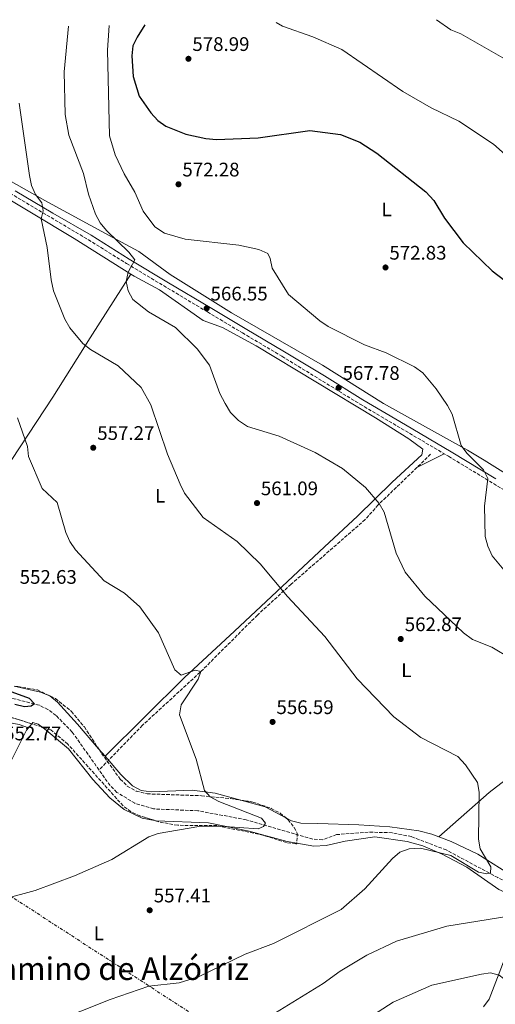
# Model space of a CAD drawing. Units: metres. Extents: x 621135 to 624587, y 4727180 to 4729553.
# Drawn here: x 622931 to 623174, y 4729027 to 4729529 of the extents above; entities that cross this region are included whole.
import ezdxf
from ezdxf.enums import TextEntityAlignment as Align

# ---------------------------------------------------------------- set-up
doc = ezdxf.new("R2010")
doc.units = ezdxf.units.M
doc.header["$MEASUREMENT"] = 0
doc.linetypes.add('DGN Style 3', pattern=[2.435890702152634, 1.739921930109024, -0.6959687720436097])
doc.linetypes.add('DGN Style 7', pattern=[3.4798438602180486, 1.565929737098122, -0.6959687720436097, 0.5219765790327072, -0.6959687720436097])
for name, color, linetype, lineweight in [('Barranco lineal', 142, 'DGN Style 3', 13), ('Camino', 7, 'DGN Style 3', 0), ('Cota de punto acotado terreno', 7, 'Continuous', 0), ('Curva de nivel directora', 30, 'Continuous', 30), ('Curva de nivel intermedia', 30, 'Continuous', 0), ('Etiqueta de uso rústico', 92, 'Continuous', 0), ('Línea de cambio de uso (parcela vista)', 92, 'Continuous', 0), ('Línea eléctrica', 6, 'DGN Style 7', 0), ('Margen derecho', 7, 'Continuous', 0), ('Punto acotado terreno (símbolo)', 7, 'Continuous', 0), ('Texto de Área (paraje) menor', 7, 'Continuous', 0), ('Vaguada', 142, 'DGN Style 3', 13), ('Zona arbolada', 92, 'DGN Style 3', 0)]:
    doc.layers.add(name, color=color, linetype=linetype, lineweight=lineweight)
doc.styles.add('Style-Arial', font='arial.ttf')

# ---------------------------------------------------------------- blocks, each defined once
blk = doc.blocks.new('5PATER')
at = {"layer": 'Punto acotado terreno (símbolo)', "linetype": 'Continuous', "lineweight": 0}
h = blk.add_hatch(color=51, dxfattribs=at)
edge = h.paths.add_edge_path()
edge.add_ellipse((0, 0), major_axis=(-0.1095731443231308, -0.1110710700762829), ratio=0.9994222409660317, start_angle=0, end_angle=360)

msp = doc.modelspace()

# ---------------------------------------------------------------- linework, layer by layer
at = {"layer": 'Barranco lineal', "color": 142, "linetype": 'DGN Style 3', "lineweight": 13}
for points in [[(622971.54, 4729146.289999999, 553.7700000000041), (622957.8499999996, 4729165.640000001, 551.7200000000012), (622949.5899999999, 4729174.119999999, 551.3699999999953), (622945.4600000001, 4729177.140000001, 551.3899999999994), (622940.9600000001, 4729179.32, 551.3399999999965), (622928.2699999996, 4729182.58, 549.4499999999971), (622885.4299999997, 4729186.75, 548.4900000000052), (622873.6500000004, 4729185.34, 548.4900000000052), (622868.6900000004, 4729185.730000001, 548.4400000000023), (622860.1900000004, 4729188.26, 548.0800000000017), (622855.9299999997, 4729190.83, 547.8099999999977), (622850.6900000004, 4729196.890000001, 547.6699999999983), (622839.6100000005, 4729203.869999999, 547.6699999999983), (622829.4199999999, 4729209.15, 546.8500000000058), (622811.8899999997, 4729227.01, 546.4700000000012), (622806.2800000003, 4729229.449999999, 546.2599999999948), (622784.7400000002, 4729235.640000001, 545.7400000000052), (622774.8099999996, 4729240.75, 545.5200000000041), (622750.54, 4729257.130000001, 544.6600000000036), (622721.1399999997, 4729281.99, 543.6399999999994), (622695.4600000001, 4729293.539999999, 543.4799999999959), (622690.6900000004, 4729294.980000001, 543.4400000000023), (622680.2800000003, 4729295.67, 543.429999999993)], [(623312.7400000002, 4729034.810000001, 568.9700000000012), (623303.2400000002, 4729037.810000001, 568.1000000000058), (623292.8200000003, 4729043.09, 568.0099999999948), (623278.4699999997, 4729048.890000001, 568.1499999999943), (623267.3300000001, 4729053.869999999, 566.5099999999948), (623241.8300000001, 4729065.08, 565.1499999999943), (623224.4900000002, 4729071.26, 564.8800000000047), (623201.3799999999, 4729080.57, 562.7700000000041), (623184.0199999996, 4729087.189999999, 562.6999999999971), (623175.0099999999, 4729091.439999999, 562.2400000000052), (623148.6500000004, 4729105.539999999, 559.2200000000012), (623130.8600000005, 4729112.34, 559.0099999999948), (623121.0599999996, 4729114.350000001, 558.529999999999), (623108.9000000004, 4729114.65, 558.3300000000017), (623092.7000000002, 4729113.380000001, 558.3300000000017), (623085.4800000006, 4729110.730000001, 558.1999999999971), (623080.5099999999, 4729111.039999999, 558.0599999999977), (623046.5700000003, 4729120.930000001, 556.6900000000023), (623022, 4729125.529999999, 555.6000000000058), (622999.3600000005, 4729126.460000001, 555.0899999999965), (622989.7800000003, 4729129.33, 554.8899999999994), (622980.6500000004, 4729134.91, 554.6999999999971), (622977.1299999999, 4729138.4, 554.6100000000006), (622971.54, 4729146.289999999, 553.7700000000041)]]:
    msp.add_polyline3d(points, dxfattribs=at)
at = {"layer": 'Camino', "color": 7, "linetype": 'DGN Style 3', "lineweight": 0}
msp.add_polyline3d([(622788.3799999978, 4729522.290000002, 552.8899999999995), (622812.4799999997, 4729508.140000001, 553.3800000000048), (622840.2399999985, 4729492.230000001, 552.9700000000012), (622868.7699999984, 4729475.150000001, 554.070000000007), (622907.2199999979, 4729451.390000002, 556.7899999999937), (622966.0599999991, 4729416.480000001, 562.3800000000048), (622985.5799999967, 4729404.37, 564.9799999999958), (623026.8299999969, 4729379.689999999, 567.570000000007), (623044.649999998, 4729369.029999999, 566.6100000000007), (623064.8200000006, 4729357.130000002, 567.979999999996), (623104.7399999986, 4729332.680000002, 567.1600000000036), (623149.8299999967, 4729306.140000001, 569.3399999999966), (623195.9699999975, 4729278.140000001, 572.8899999999994), (623227.3399999985, 4729259.32, 573.429999999993), (623262.7600000014, 4729237.800000003, 572.0700000000072), (623284.4600000007, 4729225.250000002, 572.0700000000072), (623361.4899999973, 4729179.940000001, 578.2100000000064), (623422.8699999999, 4729142.720000003, 577.9400000000024), (623427.6799999998, 4729141.640000001, 578.070000000007), (623430.9699999979, 4729142.920000001, 578.479999999996), (623433.2099999997, 4729146.540000002, 579.029999999999), (623438.030000001, 4729196.240000002, 582.029999999999), (623441.4699999987, 4729229.300000002, 585.1600000000036)], dxfattribs=at)
at = {"layer": 'Curva de nivel directora', "color": 30, "linetype": 'Continuous', "lineweight": 30, "flags": 128}
for points, elevation in [([(622994.7999999991, 4729525.960000002), (622990.8899999997, 4729519.779999999), (622988.7500000006, 4729515.220000002), (622988.2000000008, 4729510.250000001), (622988.9299999995, 4729499.66), (622991.9600000003, 4729489.600000001), (622997.990000001, 4729481.140000002), (623001.5099999991, 4729477.290000001), (623005.5799999994, 4729474.390000002), (623015.7899999997, 4729470.33), (623025.9599999997, 4729468.080000003), (623031.3699999988, 4729467.580000001), (623052.659999999, 4729468.33), (623079.0199999984, 4729472.130000002), (623094.649999999, 4729470.180000001), (623104.6299999993, 4729466.170000001), (623113.3199999996, 4729460.660000001), (623138.2699999987, 4729440.850000001), (623142.339999999, 4729436.460000001), (623147.7999999993, 4729427.510000001), (623157.2400000008, 4729414.980000001), (623172.0499999989, 4729400.57), (623184.9900000006, 4729390.789999999)], 575.0000000000002), ([(622918.0099999993, 4729189.280000002), (622935.8899999986, 4729182.970000001), (622938.5799999997, 4729179.960000004), (622936.9300000002, 4729178.840000001), (622933.4399999988, 4729178.480000001), (622928.5599999995, 4729179.590000002)], 550.0000000000001)]:
    msp.add_lwpolyline(points, dxfattribs=dict(at, elevation=elevation))
at = {"layer": 'Curva de nivel intermedia', "color": 30, "linetype": 'Continuous', "lineweight": 0, "flags": 128}
for points, elevation in [([(623061.8400000011, 4729527.16), (623065.1500000014, 4729525.350000001), (623080.5800000008, 4729519.92), (623095.4400000003, 4729513.42), (623126.5400000006, 4729492), (623140.9700000009, 4729483.619999998), (623155.0999999995, 4729476.970000001), (623172.7199999995, 4729465.240000002), (623197.9900000005, 4729442.92)], 580.0000000000001), ([(623143.7200000002, 4729528.609999998), (623150.9900000013, 4729523.489999999), (623156.0300000015, 4729521.369999998), (623177.5499999997, 4729509.220000001)], 585), ([(622955.9900000019, 4729525.269999999), (622953.6500000015, 4729502.05), (622954.1700000003, 4729480.25), (622956.030000002, 4729469.77), (622963.6000000003, 4729450.24), (622966.1200000016, 4729439.659999999), (622969.6700000011, 4729429.539999999), (622972.0300000014, 4729425.130000001), (622975.3799999999, 4729421.119999998), (622986.7000000009, 4729410.199999999), (622989.8300000002, 4729406.259999999), (622986.4599999995, 4729400.039999999), (622985.4200000003, 4729395.13), (622986.3400000011, 4729390.470000001), (622988.7000000015, 4729386.06), (622996.7800000017, 4729379.800000001), (623010.4600000009, 4729371.720000001), (623021.6200000012, 4729360.960000001), (623027.8100000004, 4729352.65), (623033.11, 4729338.079999999), (623035.8700000005, 4729332.980000001), (623038.6700000011, 4729328.390000001), (623042.650000002, 4729324.359999999), (623047.2200000007, 4729321.26), (623063.35, 4729316.460000001), (623081.7099999995, 4729308.069999999), (623095.7700000011, 4729300.01), (623107.4500000001, 4729290.230000001), (623114.4700000007, 4729282.01), (623116.9299999994, 4729277.66), (623123.0700000017, 4729256.819999999), (623127.6300000013, 4729247.09), (623137.7700000001, 4729234.839999998), (623157.5100000014, 4729216.21), (623162.1200000002, 4729212.869999999), (623171.8600000012, 4729208.820000002), (623181.6900000015, 4729203.079999999)], 565.0000000000001), ([(622976.740000001, 4729525.640000001), (622976.4400000015, 4729523.119999998), (622975.770000001, 4729513.029999999), (622976.8500000006, 4729469.439999999), (622979.820000001, 4729459.669999998), (622984.3600000007, 4729450.029999998), (622989.7800000011, 4729440.66), (622994.0599999991, 4729431.099999999), (623000.0400000005, 4729422.989999999), (623004.9300000012, 4729419.779999999), (623015.5400000014, 4729416.84), (623042.7800000017, 4729413.7), (623053.1100000005, 4729411.529999999), (623057.6900000003, 4729409.550000002), (623058.8400000016, 4729406.980000001), (623059.8000000003, 4729402.07), (623068.2500000015, 4729388.65), (623084.2100000007, 4729375.109999999), (623088.3400000014, 4729372.289999999), (623106.9900000016, 4729363.010000001), (623118, 4729358.849999999), (623132.5199999998, 4729351.67), (623136.7000000017, 4729348.679999999), (623143.5800000017, 4729340.48), (623149.3100000004, 4729332.08), (623151.5999999992, 4729327.63), (623156.2400000016, 4729311.659999999), (623159.2300000001, 4729307.66), (623167.6400000011, 4729299.300000001), (623169.8000000003, 4729294.84), (623168.0900000003, 4729280.77), (623168.5100000006, 4729265.21), (623169.8000000003, 4729260.38), (623172.1500000017, 4729255.369999998), (623178.8200000015, 4729247.220000002)], 570.0000000000001), ([(622932.2899999999, 4729011.529999998), (622977.15, 4729029.419999998), (622996.8399999997, 4729036.150000001), (623012.4700000003, 4729037.81), (623022.1799999999, 4729040.890000001), (623046.0800000008, 4729052.390000001), (623060.52, 4729057.92), (623095.1000000006, 4729075.269999999), (623107.1500000004, 4729085.73), (623121.1600000005, 4729101.13), (623125.0499999997, 4729104.359999999), (623129.7500000005, 4729106.080000001), (623135.4400000012, 4729106.519999999), (623151.0700000017, 4729102.810000001), (623165.0400000016, 4729094.319999999), (623169.4400000004, 4729093.369999999), (623171.1799999995, 4729093.67), (623171.4600000011, 4729096.92), (623166.0300000019, 4729106.159999999), (623165.1100000008, 4729111.079999999), (623165.5199999999, 4729134.930000001), (623164.6799999995, 4729139.859999998), (623158.4400000012, 4729148.939999999), (623154.6400000014, 4729153.109999999), (623135.610000001, 4729162.859999998), (623121.9800000008, 4729173.34), (623103.1600000006, 4729192.71), (623086.8000000013, 4729214.359999999), (623067.6700000004, 4729234.749999999), (623053.6800000004, 4729251.359999998), (623042.0100000005, 4729262.689999999), (623024.7200000014, 4729274.890000001), (623015.1700000004, 4729287.289999999), (623012.8700000005, 4729292.019999999), (623006.5300000014, 4729307.31), (622997.9599999996, 4729332.390000001), (622992.9600000017, 4729341.26), (622981.3000000007, 4729352.289999999), (622967.1699999999, 4729360.480000001), (622963.3099999998, 4729363.649999999), (622956.6700000013, 4729371.630000002), (622954.1000000008, 4729376.079999999), (622948.3400000008, 4729390.53), (622947.0900000012, 4729396.06), (622945.0500000007, 4729412.470000001), (622941.9999999995, 4729427.07), (622943.0000000009, 4729431.239999999), (622942.3100000003, 4729435.359999998), (622939.150000002, 4729439.599999999), (622937.1300000013, 4729444.17), (622935.9700000013, 4729449.190000001), (622930.7200000009, 4729486.019999999)], 560), ([(622929.99, 4729325.779999999), (622935.0100000001, 4729311.159999998), (622935.530000001, 4729306.099999998), (622942.5899999996, 4729289.699999998), (622950.1400000001, 4729282.52), (622954.55, 4729267.32), (622956.6199999999, 4729262.77), (622959.5700000003, 4729258.520000001), (622974.07, 4729242.680000001), (622984.5599999996, 4729236.479999999), (622992.3800000006, 4729229.430000001), (623001.8800000001, 4729216.230000001), (623010.2000000017, 4729197.289999999), (623013.4900000019, 4729194.58), (623020.5500000005, 4729197.089999998), (623023.4899999998, 4729196.439999998), (623022.0200000014, 4729192.58), (623013.3700000012, 4729179.439999999), (623012.5399999997, 4729174.41), (623021.0800000003, 4729151.789999999), (623025.3099999992, 4729135.810000001), (623028.2300000007, 4729132.689999999), (623032.6000000006, 4729130.259999999), (623054.4100000013, 4729121.699999998), (623056.3600000005, 4729119.159999999), (623055.4200000016, 4729117.449999999), (623052.6900000002, 4729116.32), (623033.3600000005, 4729117.76), (623022.4999999997, 4729117.5), (623001.6800000012, 4729113.929999999), (622996.9500000015, 4729112.289999999), (622978.1300000013, 4729100.740000002), (622959.0600000008, 4729092.390000001), (622938.9100000006, 4729084.819999999), (622923.2300000008, 4729080.579999999)], 555.0000000000001), ([(623180.6500000021, 4729071.8), (623148.8800000013, 4729066.679999999), (623123.2599999993, 4729059.039999999), (623108.1100000015, 4729051.980000001), (623094.5300000005, 4729043.719999999), (623085.8100000012, 4729037.439999999), (623039.3799999997, 4729008.96)], 565.0000000000001), ([(623326.1800000003, 4729024.970000001), (623300.2200000009, 4729029.230000001), (623279.8300000015, 4729035.119999998), (623264.9299999997, 4729040.939999999), (623249.7000000014, 4729043.640000001), (623239.5700000015, 4729044.32), (623223.6300000001, 4729042.269999999), (623202.5500000002, 4729043.42), (623186.8100000002, 4729042.159999999), (623181.9599999997, 4729039.989999998), (623177.8400000002, 4729039.989999998), (623175.6699999999, 4729041.699999998), (623171.2599999999, 4729042.890000001), (623166.5999999995, 4729042.279999999), (623141.3100000008, 4729036.67), (623121.5899999996, 4729028.06), (623103.9200000007, 4729016.59)], 570.0000000000001)]:
    msp.add_lwpolyline(points, dxfattribs=dict(at, elevation=elevation))
at = {"layer": 'Línea de cambio de uso (parcela vista)', "color": 92, "linetype": 'Continuous', "lineweight": 0, "extrusion": (-0.126776324793372, -0.0637514183555098, 0.9898805585168072), "elevation": -379936.9512357792, "flags": 128}
msp.add_lwpolyline([(-3945212.001279904, 2654357.263945998), (-3945212.001279905, 2654341.478522341)], dxfattribs=at)
at = {"layer": 'Línea de cambio de uso (parcela vista)', "color": 92, "linetype": 'Continuous', "lineweight": 0, "extrusion": (0.1033630251550686, 0.1189440329281527, 0.9875061529234029), "elevation": 627439.9702822436, "flags": 128}
msp.add_lwpolyline([(2631840.611465802, -3928461.716419227), (2631840.611465802, -3928464.374109331)], dxfattribs=at)
at = {"layer": 'Línea de cambio de uso (parcela vista)', "color": 92, "linetype": 'Continuous', "lineweight": 0, "extrusion": (-0.01175455975116567, 0.01357975163290817, 0.9998386973260462), "elevation": 57450.29405359972, "flags": 128}
msp.add_lwpolyline([(622934.6923088769, 4728813.047768871), (622938.0304550863, 4728809.191913326)], dxfattribs=at)
at = {"layer": 'Línea de cambio de uso (parcela vista)', "color": 92, "linetype": 'Continuous', "lineweight": 0, "extrusion": (-0.02853747189453146, -0.02774476270393818, 0.9992076064764375), "elevation": -148435.3437020535, "flags": 128}
msp.add_lwpolyline([(-2956516.884727989, 3740315.970430734), (-2956516.884727989, 3740315.965405798)], dxfattribs=at)
at = {"layer": 'Línea de cambio de uso (parcela vista)', "color": 92, "linetype": 'Continuous', "lineweight": 0, "extrusion": (-0.01475621351605695, 0.02936099824835549, 0.9994599471437207), "elevation": 130213.8032770121, "flags": 128}
msp.add_lwpolyline([(-2680336.228720331, -3943565.04983103), (-2680345.807108006, -3943556.404199036), (-2680352.954552925, -3943546.294804638)], dxfattribs=at)
at = {"layer": 'Línea de cambio de uso (parcela vista)', "color": 92, "linetype": 'Continuous', "lineweight": 0}
for points in [[(622799.8700000001, 4729522.49, 553.8699999999953), (622800.5899999999, 4729521.84, 553.8399999999965), (622841.7400000002, 4729499.279999999, 553.8699999999953), (622875.9699999997, 4729478.539999999, 554.1199999999953), (622925.4299999997, 4729446.850000001, 558.6199999999953), (622943.8200000003, 4729436.51, 560.9400000000023), (622978.6399999997, 4729417.640000001, 566.7700000000041), (622991.8399999999, 4729410.529999999, 567.7400000000052), (623007.79, 4729398.699999999, 567.4900000000052), (623039.1299999999, 4729379.180000001, 567.0599999999977), (623085.5, 4729352.529999999, 568.029999999999), (623116.6399999997, 4729333.08, 568.1699999999983), (623159.5499999998, 4729309.289999999, 568.7100000000064), (623168.0599999996, 4729304.199999999, 569.4400000000023), (623193.3099999996, 4729288.439999999, 573.7599999999948), (623212.8799999999, 4729275.390000001, 574.8600000000006), (623226.4798999997, 4729266.5098, 574.5332999999955)], [(622707.4699999997, 4729411.279999999, 545.9100000000036), (622724.75, 4729433.460000001, 547.570000000007), (622760.7400000002, 4729489.100000001, 551.25), (622772.3600000005, 4729505.350000001, 552.3399999999965), (622783.5199999996, 4729515.189999999, 552.6000000000058), (622785.8899999997, 4729516.630000001, 552.529999999999), (622792.29, 4729516.279999999, 553.3500000000058), (622796.9400000004, 4729514.890000001, 553.6199999999953), (622806.4500000002, 4729508.350000001, 553.3500000000058), (622839.5, 4729489.140000001, 554.7100000000064), (622879, 4729465.74, 554.4400000000023), (622915.9299999997, 4729442.74, 557.1699999999983), (622958.7800000003, 4729417.07, 559.529999999999), (622987.7095999997, 4729399.0294, 563.4844000000012)], [(622987.7095999997, 4729399.0294, 563.4899000000005), (622967.0499999998, 4729366.470000001, 561.1999999999971), (622947.9600000001, 4729336.32, 556.9400000000023), (622875.8300000001, 4729227.100000001, 550.6399999999994), (622855.3092999998, 4729196.254799999, 547.9848000000056)], [(622987.7095999997, 4729399.0294, 563.4844000000012), (622989.3600000005, 4729398, 563.7100000000064), (623002.3499999996, 4729390.970000001, 566.3999999999943), (623024.5899999999, 4729375.41, 566.1699999999983), (623034.4400000004, 4729371.689999999, 566.4400000000023), (623051.5999999996, 4729362.51, 566.1699999999983), (623112.5599999996, 4729325.66, 566.8800000000047), (623129.4900000002, 4729315.09, 568.3099999999977), (623136.6299999999, 4729309.82, 568.0800000000017), (623136.2400000002, 4729306.83, 567.8099999999977), (623121.0599999996, 4729293.01, 566.7100000000064), (623103.3799999999, 4729275.59, 563.7299999999959), (623086.6299999999, 4729260.050000001, 561.679999999993), (623040.6900000004, 4729217.07, 557.6300000000047), (623015.0599999996, 4729193.42, 554.6100000000006), (622974.5835999995, 4729153.3135, 552.4502000000066)], [(623283.5599999996, 4729225.779999999, 572.070000000007), (623263.3600000005, 4729203.369999999, 569.3399999999965), (623256.0700000003, 4729196.699999999, 568.2299999999959), (623235.0499999998, 4729182.57, 564.9700000000012), (623198.6100000005, 4729156.359999999, 561.7100000000064), (623170.5599999996, 4729134.779999999, 560.6300000000047), (623144.8600000005, 4729112.26, 559.8800000000047)], [(622928.2072999999, 4729188.933800001, 549.8365999999951), (622941.7199999997, 4729186.029999999, 552.0599999999977), (622946.3399999999, 4729184.100000001, 552.3399999999965), (622950.2800000003, 4729180.850000001, 552.1999999999971), (622960.4600000001, 4729169.630000001, 552.0599999999977), (622971.2462999999, 4729157.169, 552.3561000000045)], [(622819.9199999999, 4729181.949999999, 548.3699999999953), (622836.6100000005, 4729176.180000001, 548.779999999999), (622848.7999999998, 4729173.130000001, 549.4600000000064), (622855.8300000001, 4729173, 549.320000000007), (622862.8499999996, 4729174.58, 549.7299999999959), (622874.2300000006, 4729175.289999999, 549.7899999999936), (622897.0300000003, 4729174.9, 551.0399999999936), (622909.7800000003, 4729173.390000001, 551.2100000000064), (622930.6900000004, 4729169.42, 551.779999999999), (622935.5604999998, 4729167.829600001, 552.070000000007)], [(622851.3227000004, 4728997.104900001, 560.2088999999978), (622858.3099999996, 4729008.369999999, 558.7299999999959), (622873.6900000004, 4729041.189999999, 555.7400000000052), (622889.9299999997, 4729075.65, 554.25), (622908.75, 4729114.439999999, 552.8000000000029), (622926.3700000001, 4729150.34, 554.0500000000029), (622934.4500000002, 4729166.550000001, 552.3399999999965), (622935.5604999998, 4729167.829600001, 552.0696999999927)], [(622937.2819999997, 4729169.8106, 551.6508999999933), (622937.8200000003, 4729170.430000001, 551.5200000000041), (622940.3799999999, 4729169.600000001, 551.5200000000041), (622942.3108999999, 4729168.2268, 551.6558999999979)], [(622942.3108999999, 4729168.2268, 551.6558999999979), (622944.5, 4729166.67, 551.8099999999977), (622955.8600000005, 4729157.02, 552.8800000000047), (622968.3300000001, 4729141.380000001, 551.7599999999948), (622976.9900000002, 4729132.17, 552.9199999999983), (622984.3799999999, 4729126.220000001, 553.9799999999959), (622993.5499999998, 4729121.710000001, 554.0800000000017), (622999.8539000005, 4729120.5913, 554.230899999995)], [(622974.5835999995, 4729153.3135, 552.4477000000043), (622982.6799999997, 4729143.960000001, 552.6699999999983), (622988.54, 4729138.210000001, 553.5599999999977), (622993.0599999996, 4729135.84, 553.9900000000052), (622998.04, 4729135.130000001, 554.3600000000006), (623019.0099999999, 4729135.939999999, 555.25), (623030.8499999996, 4729134.49, 555.570000000007), (623043.8014000002, 4729130.929500001, 555.8659000000043)], [(623067.1634999998, 4729121.6917, 556.4821999999986), (623069.7199999997, 4729120.33, 556.5599999999977), (623074.4400000004, 4729119.210000001, 556.6900000000023), (623083.1900000004, 4729119.100000001, 556.6999999999971), (623104.0899999999, 4729118.279999999, 558.4700000000012), (623119.8700000001, 4729117.4, 558.6100000000006), (623134.6600000003, 4729115.230000001, 559.8800000000047), (623141.3600000005, 4729113.58, 559.8300000000017), (623151.2199999997, 4729109.83, 559.9700000000012), (623164.7199999997, 4729103.4, 560.9400000000023), (623183.7000000002, 4729091.529999999, 562), (623191.5, 4729087.859999999, 562.3600000000006), (623228.6799999997, 4729072.460000001, 564.75), (623260.1299999999, 4729062.810000001, 565.2899999999936), (623281.3600000005, 4729051.99, 567.4700000000012), (623311.3499999996, 4729039.34, 569.1100000000006), (623315.8399999999, 4729038.76, 569.25), (623321.5700000003, 4729040.529999999, 570.3399999999965), (623333.1500000004, 4729050.109999999, 570.1399999999994), (623355.2800000003, 4729072.91, 571.8399999999965), (623378.8799999999, 4729095.779999999, 572.1100000000006), (623402.0099999999, 4729122.060000001, 576.1999999999971), (623417.4500000002, 4729134.92, 577.8800000000047), (623422.9500000002, 4729142.699999999, 577.9400000000023)], [(622999.8539000005, 4729120.5913, 554.230899999995), (623000.6500000004, 4729120.449999999, 554.25), (623027.3700000001, 4729119.350000001, 555.6900000000023), (623048.1900000004, 4729115.140000001, 555.9499999999971), (623067.4600000001, 4729109.789999999, 556.4600000000064), (623072.3996000001, 4729108.9583, 556.8957999999984)], [(623072.3996000001, 4729108.9583, 556.8957999999984), (623081.0599999996, 4729107.5, 557.6600000000036), (623087.3300000001, 4729107.850000001, 558.3399999999965), (623097.1100000005, 4729110.100000001, 559.429999999993), (623112.2999999998, 4729112.189999999, 559.8099999999977), (623128.6699999999, 4729109.91, 560.25), (623136.79, 4729107.59, 560.25), (623146.6399999997, 4729103.439999999, 560.5200000000041), (623159.0800000001, 4729096.77, 561.3399999999965), (623175.4199999999, 4729085.460000001, 562.1600000000036), (623184.8399999999, 4729081.310000001, 563.8000000000029), (623189.8600000005, 4729080.52, 563.820000000007), (623190.4000000004, 4729080.09, 563.8000000000029), (623190.0099999999, 4729077.529999999, 563.5200000000041), (623183.8200000003, 4729063.99, 565.3600000000006), (623170.54, 4729029.560000001, 572.25), (623167.6200000001, 4729025.66, 572.8999999999943)]]:
    msp.add_polyline3d(points, dxfattribs=at)
at = {"layer": 'Línea eléctrica', "color": 6, "linetype": 'DGN Style 7', "lineweight": 0}
msp.add_polyline3d([(622596.2800000003, 4729270.320000002, 543.9400000000023), (622739.3500000018, 4729199.759999999, 547.0200000000041), (622792.891078307, 4729166.253669396, 549.1484999999957), (622899.079999998, 4729099.800000002, 553.3699999999953), (623025.0100000025, 4729018.11, 562.9799999999959), (623158.2800000006, 4728933.779999999, 591.7100000000064), (623298.9099999993, 4728845.050000001, 589.5599999999977), (623448.3500000013, 4728750.430000001, 590.779999999999), (623608.579999998, 4728646.980000001, 584.3999999999943), (623744.7899999999, 4728560.689999999, 570.070000000007), (623883.9400000012, 4728471.470000001, 568.4499999999971), (624004.9699999995, 4728396.460000002, 567.1199999999953), (624131.3799999979, 4728317.03, 569.3899999999994), (624222.5199999998, 4728257.220000001, 575.5599999999977), (624323.4600000004, 4728193.489999999, 581.679999999993)], dxfattribs=at)
at = {"layer": 'Margen derecho', "color": 7, "linetype": 'Continuous', "lineweight": 0}
msp.add_polyline3d([(622928.8000000009, 4729441.330000001, 558.8399999999966), (622947.8999999983, 4729430.050000003, 560.8800000000047), (622967.4299999992, 4729418.77, 562.3800000000048), (622986.9699999992, 4729406.640000002, 564.9799999999958), (623006.9400000006, 4729394.52, 566.0700000000071), (623028.1900000004, 4729381.990000002, 567.570000000007), (623046.0100000015, 4729371.33, 566.6100000000007), (623066.1900000006, 4729359.420000001, 567.979999999996), (623086.5799999977, 4729347.090000002, 567.429999999993), (623106.12, 4729334.960000001, 567.1600000000036), (623127.8000000013, 4729322.220000001, 568.1100000000006), (623151.1999999991, 4729308.430000001, 569.3399999999966), (623173.9600000001, 4729294.640000001, 571.3899999999995)], dxfattribs=at)
at = {"layer": 'Vaguada', "color": 142, "linetype": 'DGN Style 3', "lineweight": 13}
msp.add_polyline3d([(623140.7000000002, 4729307.27, 567.7100000000064), (623113.9400000004, 4729281.380000001, 564.9799999999959), (623107.3099999996, 4729273.92, 564.3099999999977), (623069.5300000003, 4729240.980000001, 558.9499999999971), (623052.3300000001, 4729225.25, 557.0200000000041), (623023.0999999996, 4729196.100000001, 555.6999999999971), (622993.6799999997, 4729169.09, 553.0899999999965), (622971.54, 4729146.289999999, 553.7700000000041)], dxfattribs=at)
at = {"layer": 'Zona arbolada', "color": 92, "linetype": 'DGN Style 3', "lineweight": 0, "extrusion": (-0.01410920379067641, 0.004443547684709881, 0.999890586640542), "elevation": 12778.16118769011, "flags": 128}
msp.add_lwpolyline([(622888.106826005, 4729158.135549957), (622883.0773260614, 4729159.719365592)], dxfattribs=at)
at = {"layer": 'Zona arbolada', "color": 92, "linetype": 'DGN Style 3', "lineweight": 0}
for points in [[(622937.2819999997, 4729169.8106, 553.0791999999929), (622912.2000000002, 4729177.710000001, 552.6900000000023), (622907.3399999999, 4729178.630000001, 552.6999999999971), (622892.2100000001, 4729177.99, 552.9900000000052), (622861.3200000003, 4729178.02, 552.2100000000064), (622834.3200000003, 4729197.949999999, 549.3999999999943), (622821.6299999999, 4729209.32, 549.3999999999943), (622813.7599999999, 4729220.560000001, 549.3999999999943), (622802.8399999999, 4729230.65, 548.0399999999936), (622805.8499999996, 4729233.99, 548.0399999999936), (622808.7303999999, 4729233.9727, 547.9305000000022)], [(622930.0300000003, 4729188.800000001, 552.679999999993), (622940.1100000005, 4729187.09, 553.0500000000029), (622949.3399999999, 4729182.720000001, 553.1999999999971), (622957.4500000002, 4729176.15, 553.3399999999965), (622964.0199999996, 4729168.230000001, 553.4900000000052), (622971.5199999996, 4729156.75, 553.7400000000052), (622972.8300000001, 4729154.75, 553.779999999999), (622982.3700000001, 4729141.640000001, 556.2400000000052), (622985.9500000002, 4729138.109999999, 556.5399999999936), (622990.4900000002, 4729135.59, 556.3899999999994), (622996.0999999996, 4729134.140000001, 556.5099999999948), (623023.8200000003, 4729133.189999999, 560.0599999999977), (623038.6699999999, 4729131.720000001, 561.5800000000017), (623050.0300000003, 4729129.970000001, 562.0099999999948), (623059.4100000003, 4729126.710000001, 561.75), (623064, 4729124.289999999, 561.6900000000023), (623068.0300000003, 4729120.980000001, 561.7400000000052), (623071.0499999998, 4729116.930000001, 561.8500000000058), (623072.6399999997, 4729114.16, 561.9700000000012), (623072.3899999997, 4729108.75, 562.4900000000052), (623071.8600000005, 4729108.609999999, 562.5099999999948), (623067.0800000001, 4729109.32, 562.5099999999948), (623055.1799999997, 4729113.100000001, 562.5099999999948), (623031.6799999997, 4729117.939999999, 562.5099999999948), (623011.6399999997, 4729118.119999999, 561.6900000000023), (623001.9800000006, 4729119.92, 559.8600000000006), (622992.3200000003, 4729122.970000001, 558.429999999993), (622987.7400000002, 4729125.050000001, 558.0200000000041), (622983.8099999996, 4729128.02, 557.8699999999953), (622955.6100000005, 4729159.470000001, 558.2599999999948), (622947, 4729166.75, 553.2299999999959), (622912.2000000002, 4729177.710000001, 552.6900000000023)], [(622928.2072999999, 4729188.933800001, 552.5439999999944), (622930.0300000003, 4729188.800000001, 552.679999999993), (622940.1100000005, 4729187.09, 553.0500000000029), (622949.3399999999, 4729182.720000001, 553.1999999999971), (622957.4500000002, 4729176.15, 553.3399999999965), (622964.0199999996, 4729168.230000001, 553.4900000000052), (622971.2462999999, 4729157.169, 553.730899999995)], [(622999.8539000005, 4729120.5913, 559.545299999998), (622992.3200000003, 4729122.970000001, 558.429999999993), (622987.7400000002, 4729125.050000001, 558.0200000000041), (622983.8099999996, 4729128.02, 557.8699999999953), (622955.6100000005, 4729159.470000001, 558.2599999999948), (622947, 4729166.75, 553.2299999999959), (622942.3108999999, 4729168.2268, 553.1572000000015)], [(622971.2462999999, 4729157.169, 553.730899999995), (622971.5199999996, 4729156.75, 553.7400000000052), (622972.8300000001, 4729154.75, 553.779999999999), (622982.3700000001, 4729141.640000001, 556.2400000000052), (622985.9500000002, 4729138.109999999, 556.5399999999936), (622990.4900000002, 4729135.59, 556.3899999999994), (622996.0999999996, 4729134.140000001, 556.5099999999948), (623023.8200000003, 4729133.189999999, 560.0599999999977), (623038.6699999999, 4729131.720000001, 561.5800000000017), (623043.8014000002, 4729130.929500001, 561.7741999999998)], [(623043.8014000002, 4729130.929500001, 561.7741999999998), (623050.0300000003, 4729129.970000001, 562.0099999999948), (623059.4100000003, 4729126.710000001, 561.75), (623064, 4729124.289999999, 561.6900000000023), (623067.1634999998, 4729121.6917, 561.7292000000016)], [(623072.3996000001, 4729108.9583, 562.4700000000012), (623072.3899999997, 4729108.75, 562.4900000000052), (623071.8600000005, 4729108.609999999, 562.5099999999948), (623067.0800000001, 4729109.32, 562.5099999999948), (623055.1799999997, 4729113.100000001, 562.5099999999948), (623031.6799999997, 4729117.939999999, 562.5099999999948), (623011.6399999997, 4729118.119999999, 561.6900000000023), (623001.9800000006, 4729119.92, 559.8600000000006), (622999.8539000005, 4729120.5913, 559.545299999998)], [(623067.1634999998, 4729121.6917, 561.7292000000016), (623068.0300000003, 4729120.980000001, 561.7400000000052), (623071.0499999998, 4729116.930000001, 561.8500000000058), (623072.6399999997, 4729114.16, 561.9700000000012), (623072.3996000001, 4729108.9583, 562.4700000000012)]]:
    msp.add_polyline3d(points, dxfattribs=at)

# ---------------------------------------------------------------- block references
at = {"layer": 'Punto acotado terreno (símbolo)', "color": 7, "linetype": 'Continuous', "lineweight": 0, "xscale": 10, "yscale": 10, "zscale": 10}
for p in [(623017.1399999997, 4729508.680000001, 578.9900000000052), (623012.0500000002, 4729444.740000002, 572.2799999999993), (623117.6700000013, 4729402.350000001, 572.820000000007), (623026.4200000024, 4729381.530000002, 566.5500000000029), (623093.7699999984, 4729341.080000001, 567.7799999999993), (622968.5500000013, 4729310.49, 557.2700000000041), (623052.1000000001, 4729282.300000003, 561.089999999997), (623125.4400000009, 4729213.050000002, 562.8699999999958), (623060.0500000007, 4729170.800000001, 556.5899999999965), (622997.3599999984, 4729074.84, 557.4100000000036)]:
    msp.add_blockref('5PATER', p, dxfattribs=at)

# ---------------------------------------------------------------- texts
at = {"layer": 'Cota de punto acotado terreno', "color": 7, "linetype": 'Continuous', "lineweight": 0, "style": 'Style-Arial'}
for s, p in [('578.99', (623019.1200000005, 4729512.680000001, 578.9900000000052)), ('572.28', (623014.030000001, 4729448.74, 572.279999999999)), ('572.83', (623119.6499999978, 4729406.350000001, 572.820000000007)), ('566.55', (623028.4099999999, 4729385.529999999, 566.5500000000029)), ('567.78', (623095.7499999992, 4729345.079999999, 567.779999999999)), ('557.27', (622970.6000000016, 4729314.49, 557.2700000000041)), ('561.09', (623054.0799999988, 4729286.300000001, 561.0899999999965)), ('552.63', (622931.030000002, 4729241.17, 552.6300000000047)), ('562.87', (623127.489999999, 4729217.05, 562.8699999999953)), ('556.59', (623062.0399999982, 4729174.800000001, 556.5899999999965)), ('552.77', (622923.1299999985, 4729161.41, 552.7700000000041)), ('557.41', (622999.4400000019, 4729078.84, 557.4100000000036))]:
    msp.add_text(s, height=7.000000000000002, dxfattribs=at).set_placement(p)
at = {"layer": 'Etiqueta de uso rústico', "color": 92, "linetype": 'Continuous', "lineweight": 0, "style": 'Style-Arial'}
for p in [(623118.2414203807, 4729431.930010001, 573.9799999999959), (623002.7514203789, 4729286.040010002, 558.9799999999959), (623128.2914203778, 4729197.17001, 561.8999999999943), (622971.4014203805, 4729063.060010002, 557.4100000000036)]:
    msp.add_text('L', height=7.000000000000002, dxfattribs=at).set_placement(p, align=Align.MIDDLE_CENTER)
at = {"layer": 'Texto de Área (paraje) menor', "color": 7, "linetype": 'Continuous', "lineweight": 0, "style": 'Style-Arial'}
msp.add_text('El Camino de Alzórriz', height=11.5, dxfattribs=at).set_placement((622970.8224918576, 4729045.09001, 557.5599999999977), align=Align.MIDDLE_CENTER)

doc.saveas('drawing.dxf')
